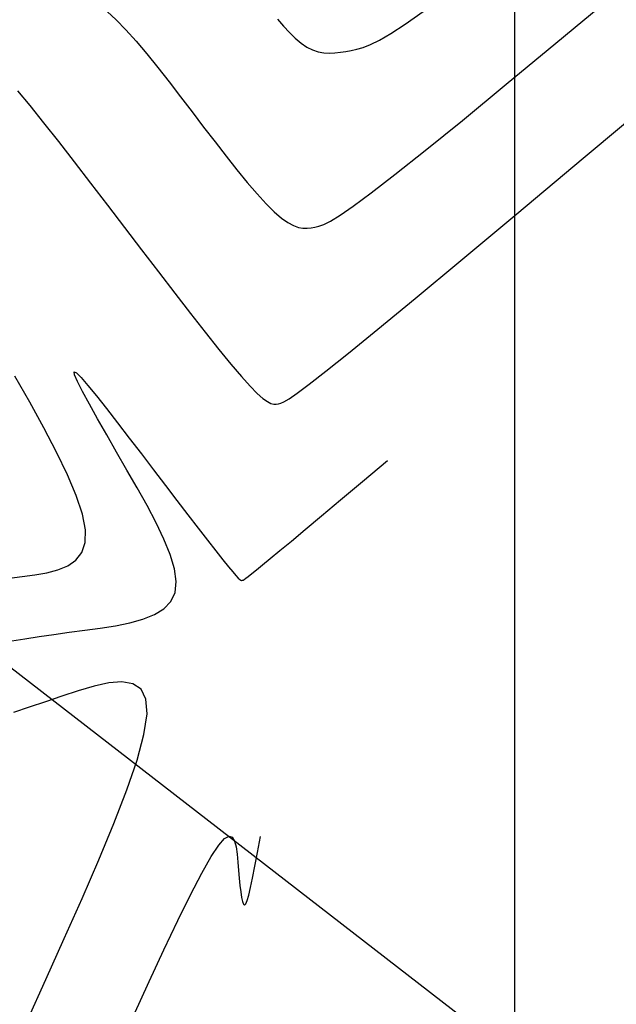
# Model space of a CAD drawing. Units: millimetres. Extents: x 181621 to 207706, y 8940000 to 8946593.
# Drawn here: x 195580 to 195604, y 8945012 to 8945053 of the extents above; entities that cross this region are included whole.
import ezdxf
from ezdxf.enums import TextEntityAlignment as Align

# ---------------------------------------------------------------- set-up
doc = ezdxf.new("R2010")
doc.units = ezdxf.units.MM
for name, color, linetype in [('BLK ALC-PERFIL', 1, 'Continuous'), ('CNIVEL_M', 42, 'Continuous'), ('CNIVEL_S', 36, 'Continuous'), ('CUADRICULA', 2, 'Continuous'), ('TROCHA', 8, 'Continuous')]:
    doc.layers.add(name, color=color, linetype=linetype)
doc.styles.add('SIMPLEX', font='simplex.shx')
doc.styles.get("Standard").update_dxf_attribs({"font": 'romans.shx'})
doc.dimstyles.new('ISO-25', dxfattribs={"dimtxt": 2.5, "dimasz": 2.5, "dimexe": 1.25, "dimexo": 0.625, "dimtad": 1, "dimtxsty": 'Standard', "dimcen": 2.5, "dimadec": 0, "dimazin": 0, "dimtfac": 1, "dimtmove": 0, "dimatfit": 3, "dimfxl": 0, "dimarcsym": 0})

# ---------------------------------------------------------------- blocks, each defined once
blk = doc.blocks.new('BLK-ALC-D-PERF')
at = {"layer": 'BLK ALC-PERFIL', "insert": (-4.658113884041086, 63.02620217017829), "char_height": 3.6, "width": 8.080194081251875, "attachment_point": 1, "rotation": 90, "style": 'SIMPLEX'}
blk.add_mtext('KM.', dxfattribs=at)
at = {"layer": 'BLK ALC-PERFIL', "style": 'SIMPLEX'}
for tag, p in [('0+000.00', (0, 74.44394026882946)), ('Nro', (0, 48.61768632940948)), ('ALC. EXIST.', (0, 6.014719633385539))]:
    blk.add_attdef(tag, text='', height=3.6, rotation=90, dxfattribs=at).set_placement(p, align=Align.BOTTOM_LEFT)
blk.add_attdef('DESCRIPCION', text='', height=3.6, rotation=90, dxfattribs=at).set_placement((1.788262345711701, 29.01460263319314), align=Align.TOP_LEFT)
blk.add_attdef('LONG.', text='', height=3.6, rotation=90, dxfattribs=at).set_placement((1.788262345711701, 13.77556864358485), align=Align.TOP_CENTER)
at = {"layer": 'BLK ALC-PERFIL', "linetype": 'Continuous'}
blk.add_leader([(0, 0), (0, 104.72673747316)], dimstyle='ISO-25', override={"dimasz": 3.5, "dimgap": 0.625, "dimtad": 0, "dimldrblk": 'Open30'}, dxfattribs=at)

msp = doc.modelspace()

# ---------------------------------------------------------------- linework, layer by layer
at = {"layer": 'CNIVEL_M'}
for points in [[(195579.3542552198, 8945027.065234078), (195579.8932860086, 8945027.156796578), (195580.4721872197, 8945027.246068975), (195581.0809912473, 8945027.333623797), (195581.7097304862, 8945027.420033567), (195582.3484373306, 8945027.505870812), (195582.986033339, 8945027.593306048), (195583.6069967257, 8945027.69090177), (195584.194694869, 8945027.808818456), (195584.7324951472, 8945027.957216593), (195585.2037649385, 8945028.14625666), (195585.5918716213, 8945028.386099143), (195585.8801825739, 8945028.686904522), (195586.0520651746, 8945029.058833284), (195586.0964310089, 8945029.508659083), (195586.0243684913, 8945030.029608263), (195585.8525102434, 8945030.61152034), (195585.597488887, 8945031.244234836), (195585.2759370438, 8945031.91759126), (195584.9044873355, 8945032.621429134), (195584.4997723837, 8945033.345587974), (195584.0784248103, 8945034.079907298), (195583.656706381, 8945034.812303122), (195583.2493954387, 8945035.522997467), (195582.8708994703, 8945036.190288851), (195582.5356259626, 8945036.7924758), (195582.2579824027, 8945037.30785683), (195582.0523762774, 8945037.714730464), (195581.9332150737, 8945037.991395222), (195581.9149062785, 8945038.116149623), (195582.0070548831, 8945038.074526018), (195582.2000558962, 8945037.880992053), (195582.4795018308, 8945037.557249216), (195582.8309852001, 8945037.124998981), (195583.2400985171, 8945036.605942829), (195583.6924342949, 8945036.021782238), (195584.1735850466, 8945035.394218689), (195584.6691432852, 8945034.74495366), (195585.1658529591, 8945034.093781272), (195585.6550637581, 8945033.452866206), (195586.1292768071, 8945032.83246578), (195586.5809932313, 8945032.242837323), (195587.0027141556, 8945031.694238152), (195587.3869407051, 8945031.19692559), (195587.7261740049, 8945030.761156956), (195588.0129151799, 8945030.397189576), (195588.2421649803, 8945030.111861661), (195588.4189226559, 8945029.898334997), (195588.5506870818, 8945029.746352265), (195588.6449571328, 8945029.64565614), (195588.7092316841, 8945029.585989302), (195588.7510096105, 8945029.557094429), (195588.7777897868, 8945029.548714198), (195588.7970710883, 8945029.55059129), (195588.8164771641, 8945029.555363344), (195588.8441307605, 8945029.567247849), (195588.8882793983, 8945029.593357256), (195588.9571705981, 8945029.640804017), (195589.0590518805, 8945029.716700586), (195589.2021707664, 8945029.828159407), (195589.3947747762, 8945029.982292937), (195589.6451114308, 8945030.186213627), (195589.9615221647, 8945030.447052607), (195590.3527240687, 8945030.772015732), (195590.8275281475, 8945031.168327535), (195591.3947454058, 8945031.643212548), (195592.0631868482, 8945032.203895306), (195592.8416634795, 8945032.857600346), (195593.7389863044, 8945033.6115522), (195594.7639663276, 8945034.472975401)], [(195579.9913467762, 8945011.495417796), (195580.7486161134, 8945013.170595733), (195581.5034494102, 8945014.845470661), (195582.2358603775, 8945016.490548497), (195582.9234266859, 8945018.076032141), (195583.5437260061, 8945019.572124505), (195584.0743360084, 8945020.949028492), (195584.4928343635, 8945022.176947007), (195584.776798742, 8945023.226082956), (195584.9038068143, 8945024.066639246), (195584.858910361, 8945024.678751148), (195584.6570576015, 8945025.08228339), (195584.3206708654, 8945025.307033068), (195583.8721724821, 8945025.382797273), (195583.333984781, 8945025.3393731), (195582.7285300916, 8945025.206557646), (195582.0782307433, 8945025.014148002), (195581.4055090656, 8945024.791941267), (195580.7310060509, 8945024.565667111), (195580.0682373441, 8945024.344785545), (195579.428937253, 8945024.134689154)]]:
    msp.add_lwpolyline(points, dxfattribs=at)
at = {"layer": 'CNIVEL_S'}
for points in [[(195583.2721188952, 8945052.903314186), (195583.6422221111, 8945052.56378836), (195584.0381965615, 8945052.154127471), (195584.4563463559, 8945051.684350817), (195584.8929756036, 8945051.16447769), (195585.3443884139, 8945050.604527382), (195585.8068888961, 8945050.014519192), (195586.2767811597, 8945049.404472414), (195586.7503693139, 8945048.784406342), (195587.2237439517, 8945048.164370129), (195587.6921416006, 8945047.55453238), (195588.1505852716, 8945046.96509156), (195588.5940979757, 8945046.406246128), (195589.0177027241, 8945045.88819455), (195589.4164225278, 8945045.421135288), (195589.7852803978, 8945045.015266806), (195590.1192993453, 8945044.680787565), (195590.4151613774, 8945044.424496545), (195590.676184487, 8945044.239594769), (195590.9073456629, 8945044.115883771), (195591.1136218942, 8945044.043165091), (195591.2999901696, 8945044.011240264), (195591.4714274782, 8945044.009910828), (195591.6329108089, 8945044.028978316), (195591.7894171507, 8945044.05824427), (195591.9514958662, 8945044.094850564), (195592.151985813, 8945044.165300446), (195592.4292982226, 8945044.3034375), (195592.8218443263, 8945044.543105314), (195593.3680353554, 8945044.918147476), (195594.1062825413, 8945045.462407574), (195595.0749971153, 8945046.209729193), (195596.3125903088, 8945047.193955919), (195597.8446696094, 8945048.437650142), (195599.6456275295, 8945049.918249477), (195601.6770528378, 8945051.60191033), (195603.9005343028, 8945053.454789119)], [(195590.25973792, 8945052.59114716), (195590.5033711831, 8945052.304380082), (195590.7456810749, 8945052.040535582), (195590.9863367528, 8945051.80534431), (195591.2250073738, 8945051.604536906), (195591.4613620952, 8945051.443844019), (195591.6951803551, 8945051.327086074), (195591.9266827153, 8945051.250442645), (195592.1562000188, 8945051.208183084), (195592.3840631082, 8945051.19457675), (195592.6106028265, 8945051.203892993), (195592.8361500163, 8945051.230401173), (195593.0610355205, 8945051.268370643), (195593.2855901819, 8945051.312070757), (195593.5141036548, 8945051.36047461), (195593.7667008396, 8945051.431370256), (195594.0674654483, 8945051.547249483), (195594.4404811926, 8945051.730604084), (195594.9098317846, 8945052.00392585), (195595.4996009362, 8945052.389706573), (195596.2338723591, 8945052.910438042)], [(195579.5909707397, 8945049.655983428), (195580.0961401582, 8945049.042199286), (195580.6573123652, 8945048.341226628), (195581.2651535629, 8945047.567596871), (195581.9103299528, 8945046.735841436), (195582.5835077371, 8945045.860491743), (195583.2753531176, 8945044.956079211), (195583.9765322962, 8945044.037135258), (195584.677663252, 8945043.118213782), (195585.3691710726, 8945042.21395859), (195586.0414326232, 8945041.339035958), (195586.6848247685, 8945040.508112174), (195587.2897243734, 8945039.735853514), (195587.8465083029, 8945039.036926264), (195588.3455534219, 8945038.425996704), (195588.7772365954, 8945037.917731116), (195589.1351423998, 8945037.521907018), (195589.4256862587, 8945037.228746895), (195589.6584913071, 8945037.02358446), (195589.8431806801, 8945036.891753433), (195589.9893775127, 8945036.818587534), (195590.1067049401, 8945036.78942048), (195590.2047860974, 8945036.789585989), (195590.2932441195, 8945036.80441778), (195590.3867194023, 8945036.827403832), (195590.5199213838, 8945036.884649174), (195590.7325767631, 8945037.010413101), (195591.0644122387, 8945037.238954898), (195591.5551545097, 8945037.604533859), (195592.2445302747, 8945038.141409274), (195593.1722662326, 8945038.883840434), (195594.3780890823, 8945039.866086632), (195595.902177888, 8945041.122497136), (195597.7865211756, 8945042.687781135), (195600.0735598369, 8945044.596737804), (195602.8057347632, 8945046.884166315), (195606.0254868462, 8945049.584865836)], [(195579.2647605298, 8945029.636989677), (195579.7794572323, 8945029.706667196), (195580.2924922729, 8945029.778437423), (195580.7875859461, 8945029.866271066), (195581.2467968844, 8945029.986231545), (195581.6521837203, 8945030.154382275), (195581.9858050864, 8945030.386786675), (195582.2297196152, 8945030.699508164), (195582.3659859393, 8945031.108610157), (195582.3766626911, 8945031.630156072), (195582.2497889592, 8945032.274854854), (195581.997325655, 8945033.031997558), (195581.6372141461, 8945033.885520766), (195581.1873958, 8945034.819361063), (195580.665811984, 8945035.81745503), (195580.0904040656, 8945036.863739248), (195579.4791134124, 8945037.9421503)], [(195584.3466142623, 8945011.681123728), (195584.986682995, 8945013.078834102), (195585.5966358436, 8945014.39117986), (195586.1664341801, 8945015.589706128), (195586.6860393764, 8945016.645958038), (195587.1454128046, 8945017.531480713), (195587.5345158365, 8945018.217819287), (195587.8466560535, 8945018.686003836), (195588.0885258743, 8945018.955004282), (195588.270163927, 8945019.053275496), (195588.4016088395, 8945019.009272348), (195588.4928992398, 8945018.851449711), (195588.5540737561, 8945018.608262459), (195588.5951710164, 8945018.308165463), (195588.6262296486, 8945017.979613591), (195588.6557083633, 8945017.648096042), (195588.6857462011, 8945017.32723928), (195588.7169022851, 8945017.027704095), (195588.7497357384, 8945016.760151278), (195588.7848056842, 8945016.535241615), (195588.8226712456, 8945016.363635894), (195588.8638915455, 8945016.255994905), (195588.9090257072, 8945016.222979436), (195588.9587859034, 8945016.27351437), (195589.0144965053, 8945016.40958095), (195589.0776349338, 8945016.63142452), (195589.1496786096, 8945016.939290421), (195589.2321049537, 8945017.33342399), (195589.3263913868, 8945017.814070571), (195589.4340153299, 8945018.381475503), (195589.5564542038, 8945019.035884121)]]:
    msp.add_lwpolyline(points, dxfattribs=at)
at = {"layer": 'CUADRICULA', "color": 8}
msp.add_line((195600, 8939999.999999998), (195600, 8946592.965846969), dxfattribs=at)

# ---------------------------------------------------------------- block references
at = {"layer": 'TROCHA', "extrusion": (-0.384006554813765, 0.1535532333344081, 0.9104726082604637)}
ref = msp.add_blockref('BLK-ALC-D-PERF', (-8378250.701882849, -2858558.978642794, 1298459.543771872), dxfattribs=dict(at, rotation=345.4146108477189))
ref.add_attrib('0+000.00', '73+776.00', dxfattribs={"layer": 'BLK ALC-PERFIL', "extrusion": (-0.384006554813765, 0.1535532333344081, 0.9104726082604637), "height": 3.6, "rotation": 75.41461084771889, "style": 'SIMPLEX'}).set_placement((-8378231.955217964, -2858486.933776229, 1298459.543771872), align=Align.BOTTOM_LEFT)

doc.saveas('drawing.dxf')
